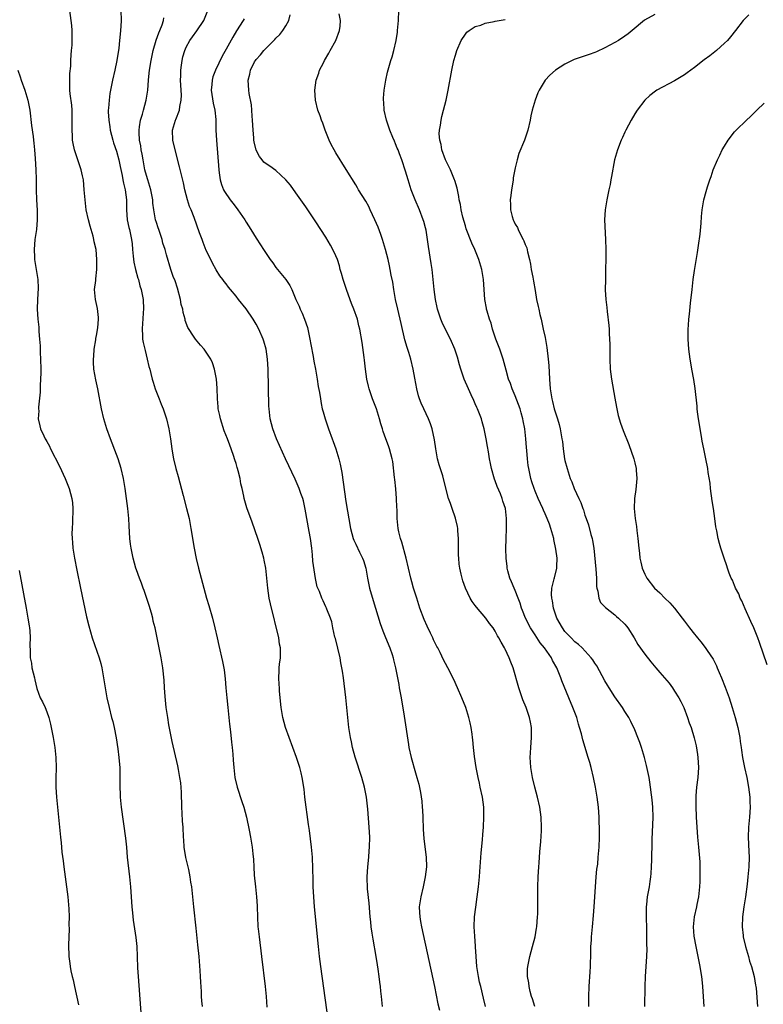
# Model space of a CAD drawing. Units: inches. Extents: x 2631000 to 2634000, y 1449000 to 1452000.
# Drawn here: x 2632030 to 2632179, y 1451451 to 1451649 of the extents above; entities that cross this region are included whole.
import ezdxf

# ---------------------------------------------------------------- set-up
doc = ezdxf.new("R2010")
doc.units = ezdxf.units.IN
doc.header["$MEASUREMENT"] = 0
doc.layers.add('LD26311449_10ft', color=123, linetype='Continuous')

msp = doc.modelspace()

# ---------------------------------------------------------------- linework, layer by layer
at = {"layer": 'LD26311449_10ft'}
for points, elevation in [([(2632066.23, 1451451), (2632066.11, 1451452.11), (2632066.05, 1451453), (2632066.03, 1451453.97), (2632065.89, 1451455.89), (2632065.87, 1451457), (2632065.8, 1451458.2), (2632065.56, 1451461), (2632065.34, 1451463.34), (2632065, 1451466.71), (2632064.51, 1451471), (2632064.09, 1451475), (2632063.93, 1451475.93), (2632063.8, 1451477), (2632063.48, 1451478.52), (2632063.28, 1451479.28), (2632062.89, 1451480.89), (2632062.57, 1451483), (2632062.48, 1451484.48), (2632062.44, 1451485), (2632062.34, 1451487), (2632062.22, 1451488.22), (2632062.19, 1451489.81), (2632062.11, 1451491), (2632062.03, 1451494.03), (2632061.89, 1451495.89), (2632061.72, 1451497), (2632061.42, 1451498.58), (2632061.3, 1451499.3), (2632060.19, 1451504.19), (2632059.52, 1451507.52), (2632059.27, 1451509), (2632058.99, 1451511), (2632058.74, 1451513.26), (2632058.61, 1451515), (2632058.53, 1451516.53), (2632058.29, 1451519), (2632057.96, 1451521), (2632057.12, 1451525), (2632056.72, 1451527), (2632056.37, 1451528.37), (2632056.28, 1451529), (2632056.01, 1451529.99), (2632055.54, 1451531.54), (2632055, 1451533.15), (2632054.51, 1451534.51), (2632054.31, 1451535), (2632053.99, 1451535.99), (2632053.59, 1451537), (2632053, 1451538.65), (2632052.88, 1451539), (2632052.34, 1451541), (2632051.94, 1451543), (2632051.83, 1451543.83), (2632051.69, 1451545), (2632051.52, 1451547.52), (2632051.44, 1451549), (2632051.27, 1451551), (2632051.02, 1451553), (2632050.73, 1451555), (2632050.38, 1451557), (2632049.91, 1451559), (2632049.3, 1451561), (2632049, 1451561.84), (2632047.77, 1451565), (2632047.05, 1451567), (2632046.44, 1451569), (2632045.97, 1451571), (2632045.21, 1451575), (2632044.82, 1451576.82), (2632044.46, 1451579), (2632044.36, 1451580.36), (2632044.37, 1451581), (2632044.44, 1451581.56), (2632044.53, 1451583), (2632044.84, 1451584.84), (2632044.87, 1451585.13), (2632045, 1451585.77), (2632045.25, 1451587.25), (2632045.38, 1451589), (2632045.39, 1451589.39), (2632045.18, 1451591.18), (2632044.76, 1451593), (2632044.59, 1451595), (2632044.81, 1451596.81), (2632044.87, 1451597.13), (2632045.07, 1451599), (2632045.07, 1451601), (2632044.88, 1451603), (2632044.54, 1451604.54), (2632044.47, 1451605), (2632044.3, 1451605.7), (2632043.91, 1451607), (2632043.68, 1451607.68), (2632043.35, 1451609), (2632042.93, 1451611), (2632042.67, 1451613), (2632042.52, 1451615), (2632042.35, 1451617), (2632042.18, 1451617.82), (2632041.92, 1451619), (2632041, 1451621.6), (2632040.56, 1451623), (2632040.29, 1451624.29), (2632040.17, 1451625), (2632040.14, 1451625.86), (2632040.06, 1451627), (2632040.07, 1451628.07), (2632040.1, 1451629), (2632040.08, 1451629.92), (2632040.07, 1451631), (2632040.01, 1451632.01), (2632039.71, 1451634.29), (2632039.65, 1451635), (2632039.65, 1451635.65), (2632039.6, 1451637), (2632039.65, 1451638.36), (2632039.83, 1451639.83), (2632039.85, 1451641), (2632039.86, 1451642.14), (2632039.97, 1451643), (2632040.07, 1451644.07), (2632040.1, 1451645), (2632040.11, 1451647), (2632040, 1451648), (2632039.91, 1451649), (2632039.64, 1451651)], 9920), ([(2632049.86, 1451651), (2632049.91, 1451649), (2632049.87, 1451647.87), (2632049.79, 1451647), (2632049.71, 1451646.29), (2632049.62, 1451645), (2632049.45, 1451643.44), (2632049.07, 1451641), (2632048.66, 1451639), (2632048.21, 1451637), (2632047.79, 1451635), (2632047.68, 1451634.32), (2632047.49, 1451633), (2632047.39, 1451631.39), (2632047.35, 1451631), (2632047.34, 1451630.66), (2632047.43, 1451629), (2632047.68, 1451627.68), (2632047.73, 1451627), (2632048.23, 1451625), (2632048.41, 1451624.41), (2632049, 1451622.77), (2632049.46, 1451621), (2632049.71, 1451619.71), (2632050.15, 1451617.85), (2632050.29, 1451617), (2632050.37, 1451616.37), (2632050.76, 1451615), (2632050.98, 1451613), (2632050.98, 1451611), (2632051.15, 1451609), (2632051.46, 1451607.46), (2632051.58, 1451607), (2632052, 1451605), (2632052.13, 1451604.13), (2632052.19, 1451603), (2632052.32, 1451601.68), (2632052.47, 1451600.47), (2632052.82, 1451599), (2632053.28, 1451597.28), (2632053.4, 1451597), (2632053.69, 1451595.69), (2632053.94, 1451595), (2632054.31, 1451593), (2632054.42, 1451591), (2632054.37, 1451590.37), (2632054.3, 1451589), (2632054.2, 1451588.2), (2632054.13, 1451587), (2632054.23, 1451585.77), (2632054.23, 1451585), (2632054.33, 1451584.33), (2632054.65, 1451583), (2632054.71, 1451582.71), (2632055.17, 1451581), (2632055.5, 1451579.5), (2632055.66, 1451579), (2632055.9, 1451578.1), (2632056.16, 1451577), (2632056.34, 1451576.34), (2632056.78, 1451575), (2632057, 1451574.39), (2632057.57, 1451573), (2632057.96, 1451571.96), (2632058.36, 1451571), (2632059.02, 1451569), (2632059.5, 1451567), (2632059.84, 1451565), (2632059.96, 1451563.96), (2632060.09, 1451563), (2632060.32, 1451561.68), (2632060.41, 1451561), (2632060.92, 1451559), (2632061.39, 1451557.39), (2632062.39, 1451553.61), (2632063.06, 1451551), (2632063.54, 1451549), (2632063.93, 1451547), (2632064.59, 1451543), (2632065, 1451540.93), (2632065.47, 1451539), (2632066.52, 1451535), (2632067.08, 1451533), (2632067.54, 1451531.54), (2632068.26, 1451529), (2632068.74, 1451527), (2632069.16, 1451525), (2632069.5, 1451523.5), (2632070.26, 1451520.26), (2632070.57, 1451518.57), (2632070.8, 1451516.8), (2632070.96, 1451515), (2632071.12, 1451513), (2632071.3, 1451511), (2632071.66, 1451507.66), (2632071.87, 1451506.13), (2632072.08, 1451504.08), (2632072.23, 1451503), (2632072.36, 1451501.64), (2632072.43, 1451500.43), (2632072.53, 1451499), (2632072.75, 1451497), (2632073.22, 1451495), (2632074.16, 1451492.16), (2632074.52, 1451491), (2632075.06, 1451489), (2632075.6, 1451486.4), (2632075.87, 1451485), (2632076.21, 1451483), (2632076.34, 1451481.66), (2632076.48, 1451480.48), (2632076.54, 1451479), (2632076.64, 1451477.36), (2632076.91, 1451475), (2632077.11, 1451473), (2632077.19, 1451471.19), (2632077.21, 1451471), (2632077.26, 1451469), (2632077.37, 1451467), (2632077.41, 1451466.59), (2632077.59, 1451465), (2632078.09, 1451461), (2632078.83, 1451455), (2632079.03, 1451453), (2632079.19, 1451450.81)], 9930), ([(2632102.35, 1451451), (2632102.19, 1451453), (2632102.07, 1451454.07), (2632101.98, 1451455), (2632101.86, 1451455.86), (2632101.73, 1451457), (2632101.52, 1451458.48), (2632101.37, 1451459.37), (2632101.11, 1451461), (2632100.48, 1451464.48), (2632100.31, 1451465.69), (2632100.11, 1451467), (2632100, 1451468), (2632099.91, 1451469), (2632099.71, 1451471.71), (2632099.39, 1451474.61), (2632099.31, 1451477), (2632099.45, 1451479), (2632099.64, 1451481), (2632099.73, 1451482.27), (2632099.77, 1451483), (2632099.81, 1451485), (2632099.72, 1451487), (2632099.4, 1451490.6), (2632099.16, 1451493), (2632098.78, 1451495), (2632098.23, 1451497), (2632096.92, 1451501.08), (2632096.38, 1451503), (2632096.14, 1451504.15), (2632095.95, 1451505), (2632095.65, 1451507), (2632095, 1451513.05), (2632094.54, 1451517), (2632094.33, 1451518.33), (2632094.24, 1451519), (2632094.02, 1451520.02), (2632093.85, 1451521), (2632092.91, 1451524.91), (2632092.83, 1451525.17), (2632092.43, 1451527), (2632092.21, 1451528.21), (2632091.91, 1451529), (2632091.21, 1451530.79), (2632091.14, 1451531), (2632091, 1451531.28), (2632090.47, 1451532.47), (2632090.21, 1451533), (2632089.7, 1451534.3), (2632089.29, 1451535.29), (2632088.95, 1451536.95), (2632088.39, 1451540.39), (2632088.32, 1451541.68), (2632088.16, 1451543), (2632087.9, 1451545), (2632087.65, 1451546.35), (2632086.88, 1451550.88), (2632086.51, 1451552.51), (2632086.36, 1451553), (2632085.98, 1451554.02), (2632085.66, 1451555), (2632085.47, 1451555.47), (2632084.86, 1451556.86), (2632082.94, 1451560.94), (2632081.1, 1451565), (2632080.34, 1451567), (2632079.82, 1451569), (2632079.6, 1451571), (2632079.57, 1451571.57), (2632079.41, 1451579), (2632079.31, 1451581), (2632079.03, 1451583), (2632078.58, 1451584.58), (2632078.45, 1451585), (2632077.58, 1451587), (2632077, 1451588.04), (2632076.44, 1451589), (2632075, 1451591.12), (2632073.49, 1451593), (2632073, 1451593.64), (2632071.86, 1451595), (2632071.48, 1451595.48), (2632071, 1451596.14), (2632070.6, 1451596.6), (2632070.31, 1451597), (2632069.73, 1451597.73), (2632069, 1451598.91), (2632068.24, 1451600.24), (2632067.92, 1451601), (2632067, 1451602.83), (2632066.4, 1451604.4), (2632066.15, 1451605), (2632065.65, 1451606.35), (2632064.55, 1451609.45), (2632063.95, 1451611), (2632063.67, 1451611.67), (2632063.24, 1451613), (2632062.72, 1451615), (2632062.42, 1451616.42), (2632062.01, 1451617.99), (2632061.65, 1451619.65), (2632060.77, 1451623), (2632060.32, 1451625), (2632060.26, 1451627), (2632060.83, 1451629), (2632060.89, 1451629.11), (2632061.63, 1451631), (2632061.71, 1451631.71), (2632062, 1451633), (2632062.01, 1451633.99), (2632061.84, 1451637), (2632061.87, 1451637.87), (2632061.89, 1451639), (2632062.04, 1451640.04), (2632062.16, 1451641), (2632062.32, 1451641.68), (2632062.68, 1451643), (2632063, 1451643.67), (2632063.71, 1451645), (2632064.26, 1451645.74), (2632065.08, 1451646.92), (2632066.5, 1451649), (2632067.3, 1451651)], 9950), ([(2632123.04, 1451451), (2632122.67, 1451452.67), (2632122.09, 1451455), (2632121.85, 1451455.85), (2632121.61, 1451457), (2632121.32, 1451459), (2632121.18, 1451461), (2632121.06, 1451462.94), (2632121.07, 1451463.07), (2632120.9, 1451465.1), (2632120.79, 1451467), (2632120.84, 1451469), (2632121.08, 1451470.92), (2632121.4, 1451473), (2632121.65, 1451475), (2632121.7, 1451475.7), (2632121.84, 1451477), (2632121.93, 1451478.07), (2632122.18, 1451481.82), (2632122.42, 1451484.42), (2632122.49, 1451485.51), (2632122.63, 1451487), (2632122.73, 1451489), (2632122.68, 1451491), (2632122.43, 1451493), (2632122, 1451495), (2632121.81, 1451495.81), (2632121.55, 1451497), (2632121.16, 1451499), (2632120.83, 1451501.17), (2632120.64, 1451503), (2632120.52, 1451504.52), (2632120.46, 1451505), (2632120.36, 1451505.64), (2632120.17, 1451507), (2632119.96, 1451507.96), (2632119.7, 1451509), (2632119.08, 1451511), (2632118.32, 1451513), (2632117.45, 1451515), (2632116.67, 1451516.67), (2632115.46, 1451519), (2632115, 1451519.84), (2632114.61, 1451520.61), (2632113.92, 1451522.08), (2632113.45, 1451523), (2632113.28, 1451523.28), (2632112.62, 1451524.62), (2632112.47, 1451525), (2632112.03, 1451525.97), (2632111.34, 1451527.34), (2632110.73, 1451528.73), (2632109.89, 1451531), (2632109.68, 1451531.68), (2632109.24, 1451533), (2632108.6, 1451535), (2632108.24, 1451536.24), (2632108.04, 1451537), (2632107.11, 1451541), (2632106.25, 1451544.25), (2632105.99, 1451545), (2632105.67, 1451546.33), (2632105.53, 1451547), (2632105.32, 1451549), (2632105.29, 1451550.71), (2632105.24, 1451551.24), (2632105.18, 1451553), (2632105.04, 1451554.96), (2632104.84, 1451556.84), (2632104.76, 1451557.24), (2632104.42, 1451560.42), (2632104.31, 1451561), (2632103.8, 1451563), (2632103.55, 1451563.55), (2632103.05, 1451565), (2632102.49, 1451566.49), (2632102.35, 1451567), (2632102.02, 1451568.02), (2632101.77, 1451569), (2632101.14, 1451571), (2632100.37, 1451573), (2632099.68, 1451575), (2632099.54, 1451575.54), (2632099.23, 1451577), (2632098.99, 1451579), (2632098.79, 1451580.79), (2632098.71, 1451581.29), (2632098.32, 1451584.32), (2632097.85, 1451587), (2632097.65, 1451587.65), (2632097.33, 1451589), (2632096.62, 1451591), (2632096.16, 1451592.16), (2632095.2, 1451594.8), (2632094.61, 1451596.61), (2632094.46, 1451597), (2632094.17, 1451598.17), (2632093.91, 1451599), (2632093.72, 1451599.72), (2632093.32, 1451601), (2632093, 1451601.75), (2632092.43, 1451603), (2632091.92, 1451603.91), (2632091, 1451605.46), (2632089, 1451608.58), (2632087, 1451611.56), (2632085, 1451614.42), (2632083.91, 1451615.91), (2632083, 1451617.03), (2632081, 1451618.89), (2632079.73, 1451619.73), (2632079, 1451620.24), (2632078.58, 1451620.58), (2632078.24, 1451621), (2632077.66, 1451621.66), (2632077, 1451622.94), (2632076.63, 1451624.63), (2632076.58, 1451625), (2632076.55, 1451625.45), (2632076.39, 1451627), (2632076.28, 1451629), (2632076.21, 1451629.79), (2632076.14, 1451631), (2632076.05, 1451632.05), (2632075.63, 1451634.37), (2632075.55, 1451635), (2632075.44, 1451637), (2632075.76, 1451638.24), (2632075.89, 1451639), (2632076.7, 1451640.7), (2632076.86, 1451641), (2632077, 1451641.2), (2632077.9, 1451642.1), (2632078.57, 1451643), (2632080.79, 1451645.21), (2632081, 1451645.44), (2632081.79, 1451646.21), (2632082.4, 1451647), (2632083, 1451647.95), (2632083.57, 1451649), (2632083.87, 1451650.13)], 9970), ([(2632132.98, 1451451), (2632132.49, 1451452.49), (2632132.31, 1451453), (2632132.02, 1451453.98), (2632131.8, 1451455), (2632131.74, 1451455.74), (2632131.48, 1451457), (2632131.47, 1451458.53), (2632131.52, 1451459), (2632131.66, 1451459.66), (2632131.92, 1451461), (2632132.49, 1451463), (2632133.01, 1451465), (2632133.3, 1451466.7), (2632133.34, 1451467), (2632133.51, 1451469), (2632133.52, 1451469.52), (2632133.57, 1451471), (2632133.55, 1451471.55), (2632133.57, 1451474.43), (2632133.55, 1451475), (2632133.61, 1451477), (2632133.74, 1451479), (2632133.81, 1451479.81), (2632133.94, 1451482.06), (2632134.14, 1451484.14), (2632134.28, 1451486.28), (2632134.31, 1451487), (2632134.25, 1451489), (2632133.96, 1451491), (2632133.5, 1451493), (2632132.98, 1451495), (2632132.51, 1451497), (2632132.16, 1451499), (2632132.08, 1451500.08), (2632132.04, 1451501), (2632132.1, 1451501.91), (2632132.12, 1451503), (2632132.27, 1451505), (2632132.27, 1451507), (2632132.09, 1451508.09), (2632131.91, 1451509), (2632131.21, 1451511), (2632130.57, 1451512.57), (2632129.71, 1451515), (2632128.57, 1451519), (2632128.15, 1451520.15), (2632127.82, 1451521), (2632127, 1451522.75), (2632126.87, 1451523), (2632126.17, 1451524.17), (2632125.75, 1451525), (2632125.45, 1451525.45), (2632125, 1451526.37), (2632124.59, 1451527), (2632123.88, 1451527.88), (2632123.11, 1451529), (2632121.21, 1451531.21), (2632121, 1451531.54), (2632120.35, 1451532.35), (2632119.98, 1451533), (2632119.03, 1451535), (2632118.48, 1451536.48), (2632118.33, 1451537), (2632118.16, 1451537.84), (2632117.89, 1451539), (2632117.79, 1451539.79), (2632117.68, 1451541), (2632117.65, 1451541.65), (2632117.64, 1451543), (2632117.61, 1451543.61), (2632117.63, 1451545), (2632117.51, 1451546.49), (2632117.47, 1451547), (2632117.41, 1451547.41), (2632117.04, 1451549.04), (2632116.35, 1451551), (2632116.03, 1451552.03), (2632115.65, 1451553), (2632115.09, 1451555.09), (2632114.47, 1451557.53), (2632113.74, 1451559.74), (2632113.44, 1451561), (2632113.05, 1451563), (2632112.8, 1451564.8), (2632112.34, 1451567), (2632111.99, 1451567.99), (2632111.61, 1451569), (2632110.67, 1451571), (2632110.16, 1451572.16), (2632109.82, 1451573), (2632109.62, 1451573.62), (2632109.25, 1451575), (2632108.86, 1451577.14), (2632108.55, 1451579), (2632108.06, 1451581), (2632107.64, 1451582.36), (2632107.31, 1451583.31), (2632106.86, 1451584.86), (2632106.12, 1451588.12), (2632105.42, 1451591), (2632105, 1451593), (2632104.64, 1451595), (2632104.42, 1451596.42), (2632104.14, 1451597.86), (2632103.94, 1451599), (2632103.76, 1451599.76), (2632103.5, 1451601), (2632103, 1451603), (2632102.39, 1451605), (2632102.04, 1451606.03), (2632101.49, 1451607.49), (2632100.86, 1451609), (2632099.93, 1451611), (2632099.62, 1451611.62), (2632099, 1451612.72), (2632097.58, 1451615), (2632097.38, 1451615.38), (2632097, 1451616), (2632095.11, 1451619.11), (2632093, 1451622.46), (2632092.68, 1451623), (2632092.1, 1451624.1), (2632091.68, 1451625), (2632090.89, 1451627), (2632090.39, 1451628.39), (2632090.12, 1451629), (2632089.85, 1451629.85), (2632089.4, 1451631), (2632088.91, 1451633), (2632088.77, 1451635), (2632089.03, 1451637), (2632089.57, 1451638.43), (2632089.76, 1451639), (2632090.5, 1451640.5), (2632090.76, 1451641), (2632091.58, 1451642.42), (2632091.88, 1451643), (2632093, 1451645), (2632093.77, 1451647), (2632093.86, 1451647.86), (2632093.96, 1451649), (2632093.68, 1451650.32)], 9980), ([(2632143.8, 1451451), (2632143.79, 1451451.8), (2632143.76, 1451453), (2632143.85, 1451455), (2632144.07, 1451457.93), (2632144.11, 1451459), (2632144.16, 1451461.84), (2632144.2, 1451463), (2632144.3, 1451464.3), (2632144.32, 1451465), (2632144.36, 1451465.64), (2632144.51, 1451467), (2632144.72, 1451469.28), (2632144.85, 1451471), (2632145.09, 1451475), (2632145.26, 1451477), (2632145.42, 1451478.58), (2632145.56, 1451479.56), (2632145.69, 1451481), (2632145.83, 1451483), (2632145.9, 1451485), (2632145.92, 1451486.08), (2632145.92, 1451487), (2632145.88, 1451487.88), (2632145.86, 1451489), (2632145.71, 1451491), (2632145.46, 1451493), (2632145.13, 1451495), (2632144.74, 1451497), (2632144.26, 1451499), (2632143.96, 1451499.96), (2632143.68, 1451501), (2632142.55, 1451504.55), (2632142.29, 1451505.71), (2632141.94, 1451507), (2632141.71, 1451507.7), (2632141.36, 1451509), (2632140.6, 1451511), (2632139.77, 1451513), (2632138.39, 1451516.39), (2632138.19, 1451517), (2632137.65, 1451518.35), (2632137.36, 1451519), (2632136.5, 1451520.5), (2632136.27, 1451521), (2632134.87, 1451523), (2632134.04, 1451524.04), (2632133, 1451525.59), (2632132.1, 1451527), (2632131.09, 1451529), (2632130.5, 1451530.5), (2632130.29, 1451531), (2632129.98, 1451531.98), (2632129.57, 1451533), (2632129, 1451534.51), (2632128.77, 1451535), (2632128.27, 1451536.27), (2632127.93, 1451537), (2632127.53, 1451538.47), (2632127.41, 1451539), (2632127.38, 1451539.38), (2632127.19, 1451541), (2632127.13, 1451542.87), (2632127.17, 1451545), (2632127.28, 1451547), (2632127.26, 1451547.26), (2632127.29, 1451549), (2632127.03, 1451551), (2632126.5, 1451552.5), (2632126.39, 1451553), (2632126.03, 1451553.97), (2632125.41, 1451555.41), (2632125, 1451556.56), (2632124.87, 1451556.87), (2632124.22, 1451559), (2632124.04, 1451560.04), (2632123.84, 1451561), (2632123.62, 1451562.38), (2632123.48, 1451563.48), (2632123.21, 1451565), (2632123, 1451566.01), (2632122.77, 1451567), (2632122.41, 1451568.41), (2632122.22, 1451569), (2632121.47, 1451571), (2632121.31, 1451571.31), (2632121, 1451572.01), (2632120.68, 1451572.68), (2632120.19, 1451573.81), (2632119.62, 1451575), (2632118.76, 1451577), (2632118.07, 1451579), (2632117.86, 1451579.86), (2632117.41, 1451581.41), (2632116.9, 1451583), (2632116.04, 1451585), (2632115, 1451586.95), (2632114.34, 1451588.34), (2632114.08, 1451589), (2632113.42, 1451591), (2632113.36, 1451591.36), (2632113, 1451593), (2632112.75, 1451595), (2632112.56, 1451597), (2632112.34, 1451599), (2632112.17, 1451600.18), (2632111.6, 1451603.6), (2632111.41, 1451605), (2632111.12, 1451606.88), (2632111, 1451607.39), (2632110.64, 1451608.64), (2632110.56, 1451609), (2632109.78, 1451611), (2632108.92, 1451613), (2632108.13, 1451615), (2632107.51, 1451617), (2632107, 1451618.76), (2632106.24, 1451621), (2632105.8, 1451622.2), (2632105.49, 1451623), (2632105.34, 1451623.34), (2632105, 1451624.24), (2632104.77, 1451624.77), (2632104.47, 1451625.53), (2632103.84, 1451627), (2632103.16, 1451629), (2632102.72, 1451631), (2632102.61, 1451632.61), (2632102.57, 1451633), (2632102.57, 1451633.43), (2632102.68, 1451635), (2632103.01, 1451637), (2632103.4, 1451638.6), (2632104.08, 1451641), (2632104.3, 1451641.7), (2632104.64, 1451643), (2632105.1, 1451645), (2632105.36, 1451646.64), (2632105.41, 1451647), (2632105.59, 1451649), (2632105.67, 1451651)], 9990), ([(2632157, 1451650.24), (2632154.93, 1451649.07), (2632152.45, 1451647), (2632151.68, 1451646.32), (2632151, 1451645.83), (2632149.72, 1451645), (2632149, 1451644.58), (2632147, 1451643.52), (2632145.29, 1451642.71), (2632145, 1451642.59), (2632143.85, 1451642.15), (2632140.84, 1451641.16), (2632140.46, 1451641), (2632139, 1451640.23), (2632137.08, 1451639), (2632135.98, 1451638.02), (2632135.03, 1451637), (2632133.79, 1451635), (2632133.54, 1451634.46), (2632133.01, 1451633), (2632132.43, 1451631), (2632132.16, 1451629.84), (2632131.99, 1451629), (2632131.52, 1451627), (2632131.39, 1451626.61), (2632130.85, 1451625), (2632129.73, 1451622.27), (2632129.37, 1451621), (2632129, 1451619.41), (2632128.61, 1451617.39), (2632128.6, 1451617), (2632128.55, 1451616.55), (2632128.29, 1451615), (2632128.13, 1451613.87), (2632128.03, 1451613), (2632128.06, 1451612.06), (2632128.05, 1451611), (2632128.37, 1451609.63), (2632128.57, 1451609), (2632128.73, 1451608.73), (2632129, 1451608.09), (2632129.44, 1451607.44), (2632129.57, 1451607), (2632130.11, 1451605.89), (2632130.61, 1451605), (2632130.74, 1451604.74), (2632131, 1451604.01), (2632131.32, 1451603.32), (2632131.48, 1451602.52), (2632131.86, 1451601), (2632132.06, 1451600.06), (2632132.24, 1451599), (2632132.52, 1451597.48), (2632132.68, 1451596.68), (2632133, 1451594.75), (2632133.31, 1451593), (2632133.59, 1451591.59), (2632133.73, 1451591), (2632133.94, 1451589.94), (2632134.19, 1451589), (2632134.33, 1451588.33), (2632134.64, 1451587), (2632135, 1451585.31), (2632135.35, 1451583.35), (2632135.63, 1451581), (2632135.74, 1451579.74), (2632135.9, 1451577), (2632136.04, 1451575), (2632136.2, 1451573.8), (2632136.33, 1451573), (2632136.5, 1451572.5), (2632136.83, 1451571), (2632137, 1451570.39), (2632137.48, 1451569), (2632137.85, 1451567.85), (2632138.03, 1451567), (2632138.23, 1451565.77), (2632138.39, 1451565), (2632138.47, 1451564.47), (2632138.64, 1451563), (2632138.93, 1451561), (2632139, 1451560.67), (2632139.41, 1451559), (2632140.07, 1451557), (2632140.35, 1451556.35), (2632140.86, 1451555), (2632141.78, 1451553), (2632142.18, 1451552.18), (2632142.56, 1451551), (2632142.69, 1451550.7), (2632143, 1451549.67), (2632143.22, 1451549), (2632143.69, 1451547.69), (2632144.2, 1451545.8), (2632144.44, 1451545), (2632144.55, 1451544.55), (2632144.8, 1451543), (2632145.17, 1451538.83), (2632145.29, 1451537), (2632145.33, 1451535.33), (2632145.4, 1451535), (2632145.61, 1451534.39), (2632145.77, 1451533), (2632146.12, 1451532.12), (2632147, 1451531.27), (2632147.11, 1451531.11), (2632149, 1451529.63), (2632149.33, 1451529.33), (2632149.75, 1451529), (2632151, 1451527.79), (2632151.36, 1451527.36), (2632151.64, 1451527), (2632152.87, 1451525), (2632153.65, 1451523.65), (2632155, 1451521.72), (2632156.2, 1451520.2), (2632157.22, 1451519), (2632158.06, 1451518.06), (2632159.89, 1451515.89), (2632160.55, 1451515), (2632161, 1451514.34), (2632161.83, 1451513), (2632162.25, 1451512.25), (2632162.82, 1451511), (2632163.6, 1451509), (2632163.94, 1451507.94), (2632164.29, 1451507), (2632164.92, 1451504.92), (2632165.3, 1451503.3), (2632165.59, 1451501.59), (2632165.66, 1451501), (2632165.77, 1451499), (2632165.63, 1451497), (2632165.39, 1451495), (2632165.26, 1451493.26), (2632165.24, 1451493), (2632165.24, 1451491.24), (2632165.35, 1451489), (2632165.47, 1451487), (2632165.62, 1451485), (2632165.81, 1451483), (2632166.04, 1451480.04), (2632166.09, 1451478.09), (2632166.08, 1451477), (2632166.06, 1451476.06), (2632166.01, 1451475), (2632165.79, 1451473), (2632165.47, 1451471.47), (2632165.4, 1451471), (2632164.93, 1451469), (2632164.73, 1451467), (2632164.88, 1451465.12), (2632165.26, 1451463), (2632165.67, 1451461), (2632166.06, 1451459), (2632166.28, 1451457.72), (2632166.38, 1451457), (2632166.43, 1451456.42), (2632166.59, 1451455), (2632166.73, 1451453), (2632166.84, 1451451)], 10010), ([(2632175.88, 1451650.12), (2632174.88, 1451649.12), (2632174.77, 1451649), (2632173.19, 1451647), (2632172.24, 1451645.76), (2632171.59, 1451645), (2632171, 1451644.43), (2632169.43, 1451643), (2632168.06, 1451641.94), (2632166.92, 1451641.08), (2632165, 1451639.58), (2632163.53, 1451638.47), (2632163, 1451638.08), (2632161, 1451636.87), (2632157.41, 1451635), (2632157.17, 1451634.83), (2632156.05, 1451633.95), (2632155, 1451633), (2632153.48, 1451631), (2632153, 1451630.24), (2632152.27, 1451629), (2632151.19, 1451627), (2632151, 1451626.6), (2632150.52, 1451625.48), (2632150.28, 1451625), (2632149.51, 1451623), (2632148.94, 1451621), (2632148.32, 1451617.68), (2632148.22, 1451617), (2632148.04, 1451616.04), (2632147.83, 1451615), (2632147.38, 1451613), (2632147.03, 1451611), (2632146.95, 1451609), (2632147.14, 1451605), (2632147.17, 1451603), (2632147.17, 1451601), (2632147.15, 1451599.15), (2632147.1, 1451597), (2632147.09, 1451594.91), (2632147.2, 1451593), (2632147.38, 1451591.38), (2632147.45, 1451590.55), (2632147.78, 1451587.78), (2632147.84, 1451587), (2632147.88, 1451586.12), (2632147.96, 1451585), (2632147.98, 1451583.98), (2632147.97, 1451581), (2632148.09, 1451579), (2632148.36, 1451577), (2632149, 1451573.14), (2632149.34, 1451571.34), (2632149.7, 1451569.7), (2632150.15, 1451568.15), (2632150.67, 1451566.67), (2632151.83, 1451563.83), (2632152.79, 1451561), (2632153, 1451560.16), (2632153.26, 1451559), (2632153.29, 1451558.71), (2632153.39, 1451557), (2632153.19, 1451554.81), (2632152.97, 1451553.03), (2632152.91, 1451551), (2632153.07, 1451549), (2632153.35, 1451547.35), (2632153.42, 1451546.58), (2632153.65, 1451545), (2632153.83, 1451543), (2632153.96, 1451542.04), (2632154.05, 1451541), (2632154.2, 1451540.2), (2632154.5, 1451539), (2632155, 1451537.84), (2632155.43, 1451537), (2632156.99, 1451535), (2632158.03, 1451534.03), (2632159.03, 1451533), (2632160.05, 1451532.05), (2632161, 1451530.95), (2632162.54, 1451529), (2632163, 1451528.35), (2632163.59, 1451527.59), (2632164.02, 1451527), (2632165, 1451525.73), (2632165.34, 1451525.34), (2632165.6, 1451525), (2632166.25, 1451524.25), (2632167.11, 1451523.11), (2632167.51, 1451522.49), (2632168.73, 1451520.73), (2632169.43, 1451519.43), (2632169.57, 1451519), (2632169.95, 1451518.05), (2632170.41, 1451517), (2632171.14, 1451515.14), (2632171.92, 1451513), (2632172.58, 1451511), (2632173.16, 1451509), (2632173.66, 1451507), (2632174.08, 1451505), (2632174.18, 1451504.18), (2632174.37, 1451503), (2632174.43, 1451502.43), (2632174.63, 1451501), (2632175.02, 1451498.98), (2632175.47, 1451497), (2632175.83, 1451495), (2632175.98, 1451494.02), (2632176.09, 1451493), (2632176.1, 1451492.1), (2632176.16, 1451491), (2632176, 1451489), (2632175.8, 1451487), (2632175.76, 1451485), (2632175.91, 1451482.09), (2632175.95, 1451481), (2632175.9, 1451479), (2632175.71, 1451477), (2632175.54, 1451475.54), (2632175.2, 1451473), (2632174.9, 1451471), (2632174.64, 1451469), (2632174.56, 1451467), (2632174.75, 1451465.25), (2632174.78, 1451465), (2632175.23, 1451463), (2632175.8, 1451461), (2632176.05, 1451460.05), (2632176.43, 1451459), (2632176.99, 1451457), (2632177.26, 1451455.26), (2632177.33, 1451455), (2632177.37, 1451454.63), (2632177.65, 1451451)], 10020), ([(2632092.39, 1451441.61), (2632089.98, 1451459), (2632089.72, 1451461), (2632089.5, 1451463), (2632088.73, 1451471), (2632088.59, 1451473), (2632088.48, 1451475), (2632088.43, 1451476.43), (2632088.31, 1451481), (2632088.15, 1451483), (2632087.7, 1451486.3), (2632087.55, 1451487.55), (2632086.82, 1451493), (2632086.63, 1451494.63), (2632086.26, 1451497), (2632086.06, 1451497.94), (2632085.8, 1451499), (2632085.59, 1451499.59), (2632085.13, 1451501), (2632082.93, 1451507), (2632082.37, 1451509), (2632082.01, 1451511), (2632081.72, 1451514.28), (2632081.68, 1451515), (2632081.66, 1451515.66), (2632081.55, 1451517), (2632081.61, 1451518.39), (2632081.65, 1451519), (2632081.72, 1451519.72), (2632081.88, 1451521), (2632081.9, 1451522.1), (2632081.87, 1451523), (2632081.73, 1451523.73), (2632081.54, 1451525), (2632079.87, 1451531.87), (2632079.66, 1451533), (2632079.36, 1451535), (2632079.16, 1451537), (2632078.95, 1451539), (2632078.64, 1451540.64), (2632078.55, 1451541), (2632078.22, 1451542.22), (2632077.75, 1451543.75), (2632077.35, 1451545), (2632076.23, 1451548.23), (2632075.16, 1451551.16), (2632074.64, 1451553), (2632074.56, 1451553.44), (2632074.2, 1451555), (2632073.96, 1451555.96), (2632073.78, 1451557), (2632073.42, 1451558.58), (2632073.3, 1451559), (2632073.22, 1451559.22), (2632073, 1451560.01), (2632072.76, 1451560.76), (2632072.7, 1451561), (2632072.57, 1451561.43), (2632072.01, 1451563), (2632071.71, 1451563.71), (2632071.26, 1451565), (2632070.62, 1451566.62), (2632069.83, 1451569), (2632069.7, 1451569.7), (2632069.41, 1451571), (2632069.39, 1451571.39), (2632069.24, 1451573), (2632069.19, 1451575.19), (2632069.07, 1451577), (2632068.69, 1451579), (2632068.27, 1451580.27), (2632067.91, 1451581), (2632067, 1451582.41), (2632066.56, 1451583), (2632065.83, 1451583.83), (2632064.84, 1451585), (2632064.58, 1451585.42), (2632063.32, 1451587.32), (2632062.78, 1451588.78), (2632062.74, 1451589), (2632062.35, 1451590.35), (2632062.28, 1451591), (2632061.99, 1451591.99), (2632061.86, 1451593), (2632061.26, 1451595.26), (2632060.74, 1451596.74), (2632060.38, 1451597.62), (2632059.91, 1451599), (2632059, 1451601.95), (2632058.73, 1451603), (2632058.28, 1451604.28), (2632058.14, 1451605), (2632057.47, 1451607), (2632057.36, 1451607.36), (2632057, 1451608.41), (2632056.83, 1451609), (2632056.47, 1451611), (2632056.3, 1451612.3), (2632056.25, 1451613), (2632055.87, 1451615), (2632055.7, 1451615.7), (2632055.27, 1451617), (2632055, 1451617.87), (2632054.7, 1451619), (2632054.32, 1451621), (2632054.13, 1451622.13), (2632053.95, 1451623), (2632053.84, 1451623.84), (2632053.6, 1451625), (2632053.51, 1451626.49), (2632053.51, 1451627), (2632053.63, 1451627.63), (2632053.82, 1451629), (2632054.18, 1451630.18), (2632054.38, 1451631), (2632054.94, 1451633), (2632055.27, 1451635), (2632055.41, 1451637), (2632055.57, 1451638.43), (2632055.61, 1451639), (2632055.94, 1451641), (2632056.36, 1451643), (2632056.95, 1451645.05), (2632057.46, 1451646.54), (2632057.7, 1451647), (2632058.17, 1451648.17), (2632058.43, 1451649), (2632058.47, 1451649.53)], 9940), ([(2632074.63, 1451649.37), (2632074.44, 1451649), (2632073.08, 1451646.92), (2632072.31, 1451645.69), (2632071, 1451643.25), (2632070.17, 1451641.83), (2632068.84, 1451639), (2632068.34, 1451637.66), (2632068.17, 1451637), (2632068.12, 1451636.12), (2632068.02, 1451635), (2632068.4, 1451632.4), (2632068.7, 1451631), (2632068.9, 1451629.1), (2632068.95, 1451627), (2632069.05, 1451625), (2632069.52, 1451619), (2632069.62, 1451618.38), (2632069.8, 1451617), (2632070.06, 1451616.06), (2632070.49, 1451615), (2632070.66, 1451614.66), (2632071.81, 1451613), (2632072.31, 1451612.31), (2632073, 1451611.42), (2632073.36, 1451611), (2632074.72, 1451609), (2632075, 1451608.51), (2632075.97, 1451607), (2632077, 1451605.31), (2632077.92, 1451603.92), (2632078.49, 1451603), (2632079, 1451602.21), (2632079.84, 1451601), (2632080.35, 1451600.35), (2632081, 1451599.43), (2632082.98, 1451596.98), (2632083.79, 1451595.79), (2632084.16, 1451595), (2632085.01, 1451593), (2632085.62, 1451591.62), (2632085.85, 1451591), (2632086.22, 1451590.22), (2632086.74, 1451589), (2632087.33, 1451587.33), (2632087.42, 1451587), (2632087.81, 1451585), (2632087.96, 1451583.96), (2632088.46, 1451581.54), (2632088.62, 1451580.62), (2632088.93, 1451579), (2632089.26, 1451577), (2632089.49, 1451575.49), (2632089.72, 1451574.28), (2632089.9, 1451573), (2632090.06, 1451572.06), (2632090.29, 1451571), (2632090.44, 1451570.44), (2632090.86, 1451569), (2632091.54, 1451567), (2632092.27, 1451565), (2632092.48, 1451564.48), (2632093.01, 1451563.01), (2632093.61, 1451561), (2632093.9, 1451559.9), (2632094.2, 1451558.2), (2632095, 1451552.41), (2632095.93, 1451547), (2632096.47, 1451545), (2632096.62, 1451544.62), (2632097, 1451543.86), (2632097.75, 1451542.25), (2632098.37, 1451541), (2632098.56, 1451540.56), (2632099.01, 1451539.01), (2632099.36, 1451537), (2632099.78, 1451535), (2632100.49, 1451532.49), (2632100.98, 1451531), (2632101.92, 1451527.92), (2632102.43, 1451526.43), (2632103, 1451525.11), (2632103.86, 1451523), (2632104.31, 1451521.69), (2632104.52, 1451521), (2632104.58, 1451520.58), (2632105, 1451519), (2632105.38, 1451517), (2632105.62, 1451515.62), (2632105.75, 1451515), (2632106.09, 1451513), (2632106.69, 1451509.31), (2632107.58, 1451503.58), (2632107.69, 1451503), (2632108.15, 1451501), (2632109, 1451497.93), (2632109.27, 1451497), (2632109.64, 1451495.64), (2632109.98, 1451493.98), (2632110.24, 1451492.24), (2632110.36, 1451491), (2632110.4, 1451490.4), (2632110.48, 1451489), (2632110.56, 1451486.56), (2632110.68, 1451484.68), (2632111.13, 1451481), (2632111.18, 1451479), (2632110.94, 1451477), (2632110.51, 1451475), (2632110.04, 1451473), (2632109.76, 1451471), (2632109.83, 1451469.83), (2632109.84, 1451469), (2632110.03, 1451468.03), (2632110.19, 1451467), (2632112.78, 1451455), (2632113.5, 1451451.5), (2632113.79, 1451450.21)], 9960), ([(2632155.01, 1451450.99), (2632155.09, 1451455), (2632155.16, 1451457), (2632155.42, 1451461), (2632155.47, 1451462.53), (2632155.42, 1451463.42), (2632155.44, 1451465), (2632155.44, 1451466.56), (2632155.36, 1451469), (2632155.33, 1451470.67), (2632155.35, 1451471), (2632155.43, 1451471.43), (2632155.58, 1451473), (2632155.97, 1451475), (2632156.1, 1451476.1), (2632156.25, 1451477), (2632156.32, 1451477.68), (2632156.38, 1451479), (2632156.41, 1451480.41), (2632156.46, 1451481.54), (2632156.47, 1451483), (2632156.51, 1451484.51), (2632156.7, 1451489), (2632156.64, 1451491), (2632156.5, 1451492.5), (2632156.04, 1451496.04), (2632155.86, 1451497), (2632155.39, 1451499.39), (2632154.97, 1451501), (2632154.37, 1451503), (2632154.02, 1451504.02), (2632153.63, 1451505), (2632153, 1451506.53), (2632152.22, 1451508.22), (2632151.78, 1451509), (2632151, 1451510.21), (2632150.51, 1451511), (2632149, 1451513.14), (2632147.84, 1451515), (2632147.5, 1451515.5), (2632147, 1451516.36), (2632145.38, 1451519.38), (2632145, 1451519.91), (2632144.58, 1451520.58), (2632144.26, 1451521), (2632142.42, 1451523), (2632141.69, 1451523.69), (2632141, 1451524.23), (2632140.21, 1451525), (2632139, 1451526.32), (2632138.48, 1451527), (2632137.39, 1451529), (2632136.69, 1451531), (2632136.47, 1451532.47), (2632136.35, 1451533), (2632136.3, 1451533.7), (2632136.39, 1451535), (2632136.86, 1451536.86), (2632136.9, 1451537.1), (2632137.39, 1451539), (2632137.38, 1451539.38), (2632137.44, 1451541), (2632137.17, 1451542.83), (2632136.76, 1451544.76), (2632136.73, 1451545), (2632136.19, 1451547), (2632135.86, 1451547.86), (2632135.45, 1451549), (2632135, 1451549.95), (2632134.67, 1451550.67), (2632134.54, 1451551), (2632133.62, 1451553), (2632133, 1451554.46), (2632132.78, 1451555), (2632132.37, 1451556.37), (2632132.14, 1451557), (2632131.71, 1451559), (2632131.62, 1451559.62), (2632131.47, 1451561), (2632131.35, 1451562.65), (2632131.28, 1451563.28), (2632131.16, 1451565), (2632130.96, 1451567), (2632130.63, 1451568.63), (2632130.57, 1451569), (2632130.18, 1451570.18), (2632129.98, 1451571), (2632129, 1451573.65), (2632128.42, 1451575), (2632128.08, 1451576.08), (2632127.69, 1451577), (2632127.19, 1451578.81), (2632126.61, 1451581), (2632125.9, 1451583), (2632125.14, 1451585), (2632124.48, 1451587), (2632124.19, 1451588.19), (2632123.87, 1451589), (2632123.37, 1451590.63), (2632123.28, 1451591), (2632123.25, 1451591.25), (2632122.9, 1451593), (2632122.66, 1451597), (2632122.33, 1451599), (2632121.71, 1451601), (2632120.88, 1451603), (2632120.3, 1451604.3), (2632119.18, 1451607.18), (2632119, 1451607.75), (2632118.52, 1451609.48), (2632118.18, 1451611), (2632118.02, 1451612.02), (2632117.77, 1451613), (2632117.68, 1451613.68), (2632117.4, 1451615), (2632117.33, 1451615.33), (2632116.89, 1451616.89), (2632116.85, 1451617), (2632116.02, 1451619), (2632115.7, 1451619.7), (2632115.04, 1451621), (2632114.31, 1451623), (2632114.13, 1451624.13), (2632113.87, 1451625), (2632113.78, 1451626.22), (2632113.81, 1451627), (2632114.01, 1451628.01), (2632114.14, 1451629), (2632114.3, 1451629.7), (2632114.65, 1451631), (2632115.15, 1451633), (2632115.55, 1451635), (2632116.27, 1451639), (2632116.7, 1451641), (2632117, 1451642.07), (2632117.29, 1451643), (2632118.13, 1451645), (2632119, 1451646.29), (2632119.33, 1451646.67), (2632119.74, 1451647), (2632121, 1451647.77), (2632122.1, 1451648.1), (2632123, 1451648.45), (2632124.81, 1451648.81), (2632125, 1451648.86), (2632127, 1451649.2)], 10000), ([(2632029.18, 1451639), (2632029.67, 1451637.67), (2632029.86, 1451637), (2632030.57, 1451635), (2632031.19, 1451633), (2632031.6, 1451631), (2632031.94, 1451627.94), (2632032.27, 1451625.73), (2632032.34, 1451625), (2632032.38, 1451624.38), (2632032.55, 1451623), (2632032.68, 1451621.32), (2632032.79, 1451619), (2632032.84, 1451617.16), (2632032.88, 1451615), (2632032.96, 1451612.96), (2632033.08, 1451610.92), (2632033.1, 1451609), (2632032.94, 1451607), (2632032.63, 1451605), (2632032.44, 1451603), (2632032.51, 1451601.49), (2632032.55, 1451601), (2632032.63, 1451600.63), (2632033.2, 1451597), (2632033.26, 1451595.26), (2632033.11, 1451593), (2632033.04, 1451591), (2632033.19, 1451589), (2632033.39, 1451587.39), (2632033.43, 1451586.57), (2632033.56, 1451585), (2632033.64, 1451583.64), (2632033.67, 1451582.33), (2632033.73, 1451581), (2632033.78, 1451579), (2632033.78, 1451578.22), (2632033.76, 1451577), (2632033.68, 1451575.68), (2632033.66, 1451574.34), (2632033.34, 1451571.34), (2632033.34, 1451571), (2632033.37, 1451570.63), (2632033.3, 1451569), (2632033.59, 1451567.59), (2632033.75, 1451567), (2632034.38, 1451565.62), (2632034.69, 1451565), (2632034.81, 1451564.81), (2632035, 1451564.43), (2632035.52, 1451563.52), (2632035.75, 1451563), (2632037.52, 1451559.52), (2632038.7, 1451557), (2632039.51, 1451555), (2632040.03, 1451553), (2632040.13, 1451552.13), (2632040.23, 1451551), (2632040.16, 1451548.16), (2632040.08, 1451547), (2632040.05, 1451545.95), (2632040.07, 1451545), (2632040.15, 1451544.15), (2632040.22, 1451543), (2632040.53, 1451541), (2632041, 1451538.64), (2632041.79, 1451535), (2632043, 1451529.26), (2632043.42, 1451527.42), (2632043.78, 1451526.22), (2632044.12, 1451525), (2632045.54, 1451521), (2632045.85, 1451519.85), (2632046.03, 1451519), (2632046.69, 1451515), (2632047.07, 1451513), (2632047.51, 1451511), (2632048.01, 1451509), (2632048.22, 1451508.23), (2632048.51, 1451507), (2632048.94, 1451504.94), (2632049.29, 1451502.71), (2632049.49, 1451501), (2632049.58, 1451499.58), (2632049.65, 1451499), (2632049.68, 1451498.32), (2632049.69, 1451497), (2632049.66, 1451495.66), (2632049.74, 1451493), (2632049.94, 1451491), (2632050.79, 1451484.79), (2632050.98, 1451483), (2632051.16, 1451481), (2632051.6, 1451477), (2632051.78, 1451475), (2632051.99, 1451471.99), (2632052.08, 1451471), (2632052.22, 1451469.78), (2632052.34, 1451468.34), (2632052.84, 1451464.84), (2632053.04, 1451463), (2632053.17, 1451461), (2632053.23, 1451458.77), (2632053.31, 1451457), (2632054.11, 1451446.11)], 9910), ([(2632179.59, 1451519.59), (2632178.06, 1451524.06), (2632177.72, 1451525), (2632176.91, 1451527), (2632176.32, 1451528.32), (2632175.15, 1451530.85), (2632174.46, 1451532.46), (2632174.16, 1451533), (2632173.86, 1451533.86), (2632173.22, 1451535), (2632173.17, 1451535.17), (2632173, 1451535.56), (2632172.59, 1451536.59), (2632172.37, 1451537), (2632171.97, 1451538.03), (2632171.64, 1451539), (2632171.5, 1451539.5), (2632170.96, 1451541), (2632170.3, 1451543), (2632169.98, 1451543.98), (2632169.73, 1451545), (2632169.46, 1451546.54), (2632169.3, 1451547.3), (2632169.09, 1451549), (2632168.82, 1451551), (2632168.56, 1451552.56), (2632168.22, 1451555), (2632168.11, 1451556.11), (2632167.75, 1451558.25), (2632167.66, 1451559), (2632167.29, 1451561), (2632166.88, 1451563), (2632166.54, 1451564.54), (2632166.47, 1451565), (2632166.23, 1451566.23), (2632165.79, 1451569), (2632165.6, 1451570.4), (2632165.55, 1451571), (2632165.52, 1451571.52), (2632165.13, 1451575.13), (2632164.88, 1451576.88), (2632164.48, 1451579), (2632164.23, 1451580.23), (2632164.12, 1451581), (2632164.01, 1451581.99), (2632163.85, 1451583), (2632163.71, 1451585), (2632163.73, 1451587), (2632163.8, 1451587.8), (2632163.87, 1451589), (2632163.97, 1451590.03), (2632164.22, 1451592.22), (2632164.5, 1451595), (2632164.73, 1451597), (2632165, 1451598.82), (2632165.6, 1451602.4), (2632165.82, 1451603.82), (2632166.11, 1451606.11), (2632166.31, 1451608.31), (2632166.39, 1451609.61), (2632166.52, 1451611), (2632166.85, 1451613), (2632167.31, 1451614.69), (2632167.59, 1451615.59), (2632168.06, 1451617), (2632168.33, 1451617.67), (2632168.76, 1451619), (2632169.58, 1451621), (2632170.07, 1451621.93), (2632170.56, 1451623), (2632171, 1451623.8), (2632171.77, 1451625), (2632173, 1451626.62), (2632173.34, 1451627), (2632175.4, 1451629), (2632176.25, 1451629.75), (2632177.52, 1451631), (2632179, 1451632.42)], 10030), ([(2632029.48, 1451538.52), (2632030.87, 1451531), (2632031.22, 1451529), (2632031.43, 1451527.43), (2632031.5, 1451527), (2632031.57, 1451526.43), (2632031.65, 1451525), (2632031.62, 1451523.62), (2632031.64, 1451522.36), (2632031.69, 1451521), (2632031.9, 1451519.9), (2632032.03, 1451519), (2632032.51, 1451517), (2632032.58, 1451516.58), (2632033, 1451514.84), (2632033.69, 1451513), (2632034.17, 1451512.17), (2632034.66, 1451511), (2632035, 1451510.14), (2632035.38, 1451509), (2632035.71, 1451507.71), (2632035.86, 1451507), (2632036.26, 1451505), (2632036.6, 1451503), (2632036.82, 1451501), (2632036.86, 1451499), (2632036.81, 1451496.81), (2632036.84, 1451495), (2632036.98, 1451493), (2632037.38, 1451489), (2632037.68, 1451485.68), (2632037.73, 1451485), (2632037.86, 1451483.86), (2632037.93, 1451483), (2632038.03, 1451481.97), (2632038.26, 1451480.26), (2632038.41, 1451479), (2632038.96, 1451475), (2632039.2, 1451473), (2632039.4, 1451470.6), (2632039.46, 1451469), (2632039.44, 1451467.44), (2632039.49, 1451466.51), (2632039.36, 1451463.36), (2632039.43, 1451461), (2632039.64, 1451459.64), (2632039.69, 1451459), (2632039.83, 1451458.17), (2632040.1, 1451457), (2632040.3, 1451456.3), (2632040.56, 1451455), (2632041.33, 1451451.33)], 9900)]:
    msp.add_lwpolyline(points, dxfattribs=dict(at, elevation=elevation))

doc.saveas('drawing.dxf')
